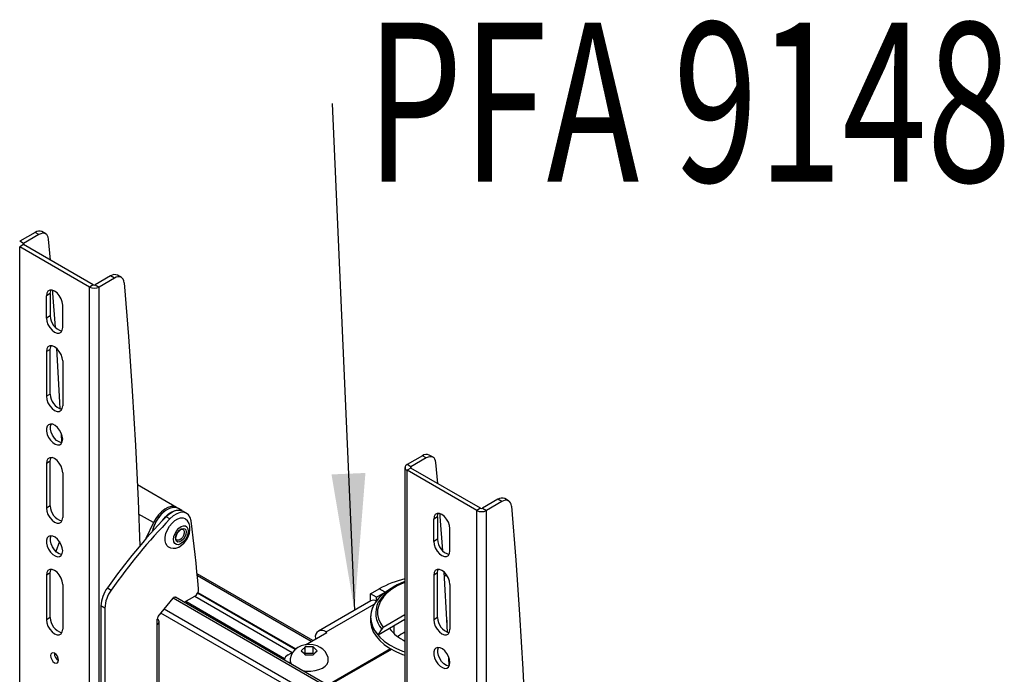
# Model space of a CAD drawing. Extents: x 238 to 3914, y 278 to 5350.
# Drawn here: x 609 to 968, y 5111 to 5350 of the extents above; entities that cross this region are included whole.
import ezdxf
from ezdxf.enums import TextEntityAlignment as Align

# ---------------------------------------------------------------- set-up
doc = ezdxf.new("R2010")
doc.units = 0
doc.header["$LTSCALE"] = 20
doc.linetypes.add('SLD-SOLID', pattern=[0])
doc.layers.get('0').update_dxf_attribs({"linetype": 'CONTINUOUS'})
doc.layers.add('MAATENTEKST', color=7, linetype='SLD-SOLID')

# ---------------------------------------------------------------- blocks, each defined once
blk = doc.blocks.new('SW_NOTE_0_6')
at = {"layer": 'MAATENTEKST', "color": 0}
blk.add_line((-8.11, 185.16), (0, 0), dxfattribs=at)
blk.add_solid([(0, 0), (4.01, 50.22), (-8.38, 49.68)], dxfattribs=at)
at = {"layer": 'MAATENTEKST', "color": 0, "width": 0.7}
blk.add_text('PFA 9148', height=58.208, dxfattribs=at).set_placement((4.32, 138.42), align=Align.BOTTOM_LEFT)

msp = doc.modelspace()

# ---------------------------------------------------------------- linework, layer by layer
at = {"color": 7, "linetype": 'SLD-SOLID'}
for p, q in [((614.563, 5272.346), (608.937, 5269.099)), ((615.977, 5271.53), (610.352, 5268.282)), ((618.477, 5271.778), (617.063, 5272.594)), ((634.393, 5252.362), (608.937, 5267.058)), ((635.807, 5253.179), (610.352, 5267.874)), ((620.138, 5262.225), (619.497, 5269.864)), ((642.14, 5256.426), (636.514, 5253.179)), ((646.054, 5255.858), (644.64, 5256.674)), ((643.554, 5255.61), (637.929, 5252.362)), ((618.695, 5241.011), (618.695, 5249.176)), ((620.11, 5249.993), (620.11, 5241.827)), ((624.635, 5237.582), (624.635, 5245.748)), ((618.695, 5228.763), (618.695, 5212.432)), ((620.11, 5213.249), (620.11, 5229.579)), ((624.635, 5225.334), (624.635, 5209.003)), ((624.343, 5195.453), (624.189, 5198.819)), ((618.695, 5187.936), (618.695, 5171.605)), ((620.11, 5172.422), (620.11, 5188.752)), ((755.984, 5190.706), (750.359, 5187.458)), ((757.399, 5189.889), (751.773, 5186.642)), ((759.898, 5190.137), (758.484, 5190.953)), ((761.559, 5180.584), (760.918, 5188.223)), ((624.635, 5184.507), (624.635, 5168.176)), ((749.626, 5186.437), (749.626, 4818.994)), ((775.815, 5170.722), (750.359, 5185.417)), ((777.229, 5171.538), (751.773, 5186.233)), ((666.249, 5171.792), (651.896, 5180.078)), ((783.562, 5174.786), (777.936, 5171.538)), ((784.976, 5173.969), (779.35, 5170.722)), ((787.476, 5174.217), (786.061, 5175.033)), ((668.091, 5170.69), (666.899, 5171.412)), ((669.89, 5169.69), (668.476, 5170.507)), ((760.117, 5159.37), (760.117, 5167.536)), ((761.531, 5168.352), (761.531, 5160.187)), ((657.77, 5166.269), (655.049, 5160.424)), ((766.056, 5155.941), (766.056, 5164.107)), ((623.454, 5159.347), (622.172, 5155.717)), ((666.32, 5159.916), (666.19, 5160.011)), ((618.695, 5147.109), (618.695, 5130.778)), ((620.11, 5131.594), (620.11, 5147.925)), ((715.991, 5123.172), (673.747, 5147.559)), ((760.117, 5147.122), (760.117, 5130.791)), ((761.531, 5131.608), (761.531, 5147.939)), ((763.978, 5147.073), (764.941, 5147.017)), ((624.635, 5143.68), (624.635, 5127.349)), ((737.046, 5140.225), (740.228, 5142.062)), ((745.852, 5142.942), (744.574, 5142.204)), ((766.056, 5143.693), (766.056, 5127.362)), ((659.495, 5131.953), (664.921, 5138.702)), ((749.626, 5090.659), (665.775, 5139.065)), ((669, 5137.204), (672.859, 5139.431)), ((672.771, 5139.381), (708.42, 5118.801)), ((737.125, 5137.64), (718.033, 5126.619)), ((739.167, 5139.001), (737.046, 5140.225)), ((737.046, 5137.595), (737.046, 5140.225)), ((739.167, 5139.001), (742.349, 5140.838)), ((739.167, 5137.701), (739.167, 5139.001)), ((742.349, 5140.838), (742.666, 5141.018)), ((659.142, 5129.063), (659.142, 5131.041)), ((737.029, 5131.755), (737.029, 5130.531)), ((749.626, 5130.833), (739.779, 5125.149)), ((749.626, 5132.548), (741.665, 5127.952)), ((659.874, 5034.548), (659.874, 5130.084)), ((739.779, 5125.149), (741.132, 5127.405)), ((745.578, 5128.496), (745.578, 5125.768)), ((713.292, 5121.614), (721.136, 5126.142)), ((716.894, 5124.101), (716.894, 5123.693)), ((721.136, 5126.142), (720.783, 5126.346)), ((712.434, 5120.129), (711.763, 5119.427)), ((712.471, 5120.167), (712.434, 5120.129)), ((712.507, 5120.204), (712.471, 5120.167)), ((713.179, 5120.88), (712.507, 5120.204)), ((714.547, 5120.902), (713.179, 5120.88)), ((713.179, 5118.443), (713.179, 5120.88)), ((714.622, 5120.902), (714.547, 5120.902)), ((714.697, 5120.903), (714.622, 5120.902)), ((716.065, 5120.898), (714.697, 5120.903)), ((716.763, 5120.231), (716.065, 5120.898)), ((716.065, 5118.462), (716.065, 5120.898)), ((716.801, 5120.194), (716.763, 5120.231)), ((716.839, 5120.157), (716.801, 5120.194)), ((717.536, 5119.464), (716.839, 5120.157)), ((744.366, 5120.163), (721.442, 5106.929)), ((744.719, 5119.959), (721.796, 5106.725)), ((706.994, 5117.978), (708.706, 5118.966)), ((711.763, 5119.427), (712.46, 5118.761)), ((712.46, 5118.761), (712.498, 5118.724)), ((712.498, 5118.724), (712.536, 5118.687)), ((712.536, 5118.687), (713.233, 5117.993)), ((713.179, 5118.443), (712.983, 5118.242)), ((716.065, 5118.462), (713.179, 5118.443)), ((713.233, 5117.993), (714.602, 5118.015)), ((714.602, 5118.015), (714.676, 5118.016)), ((714.676, 5118.016), (714.751, 5118.016)), ((714.751, 5118.016), (716.12, 5118.011)), ((716.316, 5118.217), (716.065, 5118.462)), ((716.12, 5118.011), (716.791, 5118.714)), ((716.791, 5118.714), (716.828, 5118.751)), ((716.828, 5118.751), (716.864, 5118.789)), ((716.864, 5118.789), (717.536, 5119.464)), ((765.764, 5113.812), (765.616, 5117.074)), ((765.673, 5115.824), (765.994, 5115.847))]:
    msp.add_line(p, q, dxfattribs=at)
at = {"color": 8, "linetype": 'SLD-SOLID'}
for p, q in [((615.977, 5271.53), (614.563, 5272.346)), ((610.352, 5268.282), (608.937, 5269.099)), ((610.352, 5267.874), (608.937, 5267.058)), ((608.937, 4899.614), (608.937, 5267.058)), ((610.352, 5268.282), (610.352, 5267.874)), ((643.554, 5255.61), (642.14, 5256.426)), ((635.807, 5253.179), (634.393, 5252.362)), ((636.514, 5253.179), (637.929, 5252.362)), ((620.11, 5249.993), (618.695, 5249.176)), ((634.393, 4884.919), (634.393, 5252.362)), ((637.929, 4884.919), (637.929, 5252.362)), ((620.11, 5241.827), (618.695, 5241.011)), ((620.11, 5229.579), (618.695, 5228.763)), ((620.11, 5213.249), (618.695, 5212.432)), ((620.11, 5188.752), (618.695, 5187.936)), ((757.399, 5189.889), (755.984, 5190.706)), ((751.773, 5186.642), (750.359, 5187.458)), ((751.773, 5186.233), (750.359, 5185.417)), ((750.359, 4817.974), (750.359, 5185.417)), ((751.773, 5186.642), (751.773, 5186.233)), ((784.976, 5173.969), (783.562, 5174.786)), ((620.11, 5172.422), (618.695, 5171.605)), ((777.229, 5171.538), (775.815, 5170.722)), ((775.815, 4803.278), (775.815, 5170.722)), ((777.936, 5171.538), (779.35, 5170.722)), ((779.35, 4803.278), (779.35, 5170.722)), ((657.77, 5166.269), (652.346, 5169.4)), ((663.796, 5167.62), (662.382, 5168.437)), ((761.531, 5168.352), (760.117, 5167.536)), ((761.531, 5160.187), (760.117, 5159.37)), ((620.11, 5147.925), (618.695, 5147.109)), ((715.405, 5122.834), (673.818, 5146.842)), ((761.531, 5147.939), (760.117, 5147.122)), ((640.95, 5142.442), (642.365, 5141.625)), ((742.349, 5140.838), (740.228, 5142.062)), ((749.626, 5089.803), (664.921, 5138.702)), ((672.83, 5139.415), (708.478, 5118.835)), ((709.571, 5119.919), (673.879, 5140.523)), ((674.008, 5140.776), (709.814, 5120.106)), ((742.349, 5140.838), (742.349, 5140.785)), ((640.027, 5135.033), (638.613, 5135.85)), ((661.739, 5134.744), (749.626, 5084.008)), ((669.541, 5137.516), (705.685, 5116.651)), ((720.783, 5126.346), (738.386, 5136.509)), ((620.11, 5131.594), (618.695, 5130.778)), ((749.626, 5081.777), (660.514, 5133.22)), ((761.531, 5131.608), (760.117, 5130.791)), ((659.142, 5033.528), (659.142, 5129.063)), ((717.247, 5123.897), (716.894, 5124.101)), ((720.783, 5125.938), (720.783, 5126.346))]:
    msp.add_line(p, q, dxfattribs=at)
at = {"color": 7, "linetype": 'SLD-SOLID', "flags": 128}
for points in [[(619.497, 5269.864), (619.376, 5270.534), (619.14, 5271.098), (618.796, 5271.539), (618.356, 5271.841), (617.836, 5271.993), (617.253, 5271.991), (616.626, 5271.835), (615.977, 5271.53)], [(647.074, 5253.944), (646.953, 5254.614), (646.717, 5255.178), (646.373, 5255.619), (645.934, 5255.921), (645.413, 5256.073), (644.83, 5256.072), (644.203, 5255.915), (643.554, 5255.61)], [(647.074, 5253.944), (648.659, 5234.244), (650.032, 5214.401), (651.195, 5194.42), (652.147, 5174.302), (652.767, 5157.757)], [(624.635, 5245.748), (624.49, 5246.891), (624.068, 5248.091), (623.411, 5249.229), (622.583, 5250.194), (621.665, 5250.891), (620.747, 5251.253), (619.92, 5251.244), (619.263, 5250.865), (618.841, 5250.152), (618.695, 5249.176)], [(620.11, 5249.993), (620.255, 5250.969), (620.395, 5251.295)], [(621.979, 5237.562), (621.082, 5250.164), (621.005, 5251.187)], [(618.695, 5241.011), (618.841, 5239.867), (619.263, 5238.668), (619.92, 5237.53), (620.747, 5236.565), (621.665, 5235.867), (622.583, 5235.505), (623.411, 5235.514), (624.068, 5235.894), (624.49, 5236.606), (624.635, 5237.582)], [(624.635, 5225.334), (624.49, 5226.478), (624.068, 5227.677), (623.411, 5228.815), (622.583, 5229.78), (621.665, 5230.478), (620.747, 5230.84), (619.92, 5230.831), (619.263, 5230.451), (618.841, 5229.739), (618.695, 5228.763)], [(620.11, 5229.579), (620.255, 5230.555), (620.395, 5230.882)], [(623.75, 5207.806), (623.618, 5210.339), (622.484, 5229.873)], [(618.695, 5212.432), (618.841, 5211.288), (619.263, 5210.089), (619.92, 5208.951), (620.747, 5207.986), (621.665, 5207.288), (622.583, 5206.926), (623.411, 5206.935), (624.068, 5207.315), (624.49, 5208.027), (624.635, 5209.003)], [(624.635, 5196.755), (624.503, 5197.842), (624.119, 5198.985), (623.517, 5200.082), (622.75, 5201.036), (621.887, 5201.761), (621.004, 5202.195), (620.18, 5202.297), (619.488, 5202.059), (618.989, 5201.502), (618.729, 5200.676), (618.729, 5199.654), (618.989, 5198.526), (619.488, 5197.394), (620.18, 5196.357), (621.004, 5195.508), (621.887, 5194.922), (622.75, 5194.651), (623.517, 5194.719), (624.119, 5195.121), (624.503, 5195.82), (624.635, 5196.755)], [(624.343, 5195.453), (624.164, 5195.467), (623.301, 5195.738), (622.419, 5196.324), (621.595, 5197.173), (620.902, 5198.21), (620.404, 5199.343), (620.143, 5200.47), (620.143, 5201.492), (620.395, 5202.303)], [(624.635, 5184.507), (624.49, 5185.651), (624.068, 5186.85), (623.411, 5187.988), (622.583, 5188.953), (621.665, 5189.651), (620.747, 5190.013), (619.92, 5190.004), (619.263, 5189.624), (618.841, 5188.912), (618.695, 5187.936)], [(620.11, 5188.752), (620.255, 5189.728), (620.395, 5190.055)], [(760.918, 5188.223), (760.797, 5188.893), (760.561, 5189.458), (760.217, 5189.898), (759.778, 5190.2), (759.258, 5190.353), (758.674, 5190.351), (758.047, 5190.194), (757.399, 5189.889)], [(788.496, 5172.303), (788.375, 5172.973), (788.138, 5173.538), (787.794, 5173.978), (787.355, 5174.28), (786.835, 5174.433), (786.251, 5174.431), (785.625, 5174.274), (784.976, 5173.969)], [(618.695, 5171.605), (618.841, 5170.461), (619.263, 5169.262), (619.92, 5168.124), (620.747, 5167.159), (621.665, 5166.461), (622.583, 5166.099), (623.411, 5166.108), (624.068, 5166.488), (624.49, 5167.2), (624.635, 5168.176)], [(666.55, 5171.59), (666.241, 5171.797), (665.307, 5172.125), (664.237, 5172.127), (663.077, 5171.804), (661.88, 5171.17), (660.7, 5170.253), (659.589, 5169.094), (658.598, 5167.746), (657.77, 5166.269)], [(666.899, 5171.412), (666.864, 5171.433), (665.914, 5171.772), (664.82, 5171.773), (663.635, 5171.434), (662.413, 5170.772), (661.211, 5169.817), (660.086, 5168.614)], [(661.067, 5167.06), (661.069, 5167.064), (662.131, 5168.364), (663.296, 5169.444), (664.509, 5170.254), (665.714, 5170.755), (666.855, 5170.925), (667.777, 5170.789)], [(662.382, 5168.437), (663.611, 5169.534), (664.885, 5170.329), (666.138, 5170.782), (667.307, 5170.868), (668.332, 5170.584), (668.476, 5170.507)], [(671.489, 5166.927), (671.166, 5168.165), (670.575, 5169.128), (669.746, 5169.768), (668.721, 5170.052), (667.552, 5169.965), (666.299, 5169.513), (665.026, 5168.718), (663.796, 5167.62)], [(788.496, 5172.303), (790.08, 5152.603), (791.454, 5132.76), (792.616, 5112.779), (793.568, 5092.661), (794.189, 5076.116)], [(663.249, 5157.359), (662.727, 5157.788), (662.247, 5158.607), (662.019, 5159.675), (662.056, 5160.923), (662.356, 5162.275), (662.901, 5163.644), (663.655, 5164.945), (664.573, 5166.096), (665.595, 5167.025), (666.658, 5167.673), (667.695, 5167.999), (668.641, 5167.984), (669.227, 5167.763)], [(663.267, 5157.383), (663.987, 5157.041), (664.986, 5156.889), (665.985, 5157.001), (666.989, 5157.361), (667.993, 5157.982), (668.953, 5158.861), (669.788, 5159.936), (670.45, 5161.144), (670.908, 5162.436), (671.121, 5163.772), (671.064, 5164.965), (670.763, 5166.013), (670.241, 5166.891), (669.52, 5167.577), (669.197, 5167.738)], [(674.266, 5142.036), (673.977, 5145.188), (673.671, 5148.329), (673.348, 5151.458), (673.009, 5154.576), (672.654, 5157.682), (672.282, 5160.776), (671.894, 5163.857), (671.489, 5166.927)], [(766.056, 5164.107), (765.911, 5165.25), (765.489, 5166.45), (764.832, 5167.588), (764.004, 5168.553), (763.087, 5169.251), (762.169, 5169.613), (761.341, 5169.603), (760.684, 5169.224), (760.262, 5168.512), (760.117, 5167.536)], [(761.531, 5168.352), (761.676, 5169.328), (761.816, 5169.654)], [(763.401, 5155.922), (762.503, 5168.523), (762.426, 5169.546)], [(666.209, 5160.008), (666.117, 5160.148), (666.008, 5160.585), (666.055, 5161.246), (666.292, 5161.989), (666.706, 5162.724), (667.236, 5163.333), (667.788, 5163.726), (668.246, 5163.871), (668.543, 5163.827), (668.575, 5163.795)], [(624.635, 5155.928), (624.503, 5157.015), (624.119, 5158.158), (623.517, 5159.255), (622.75, 5160.209), (621.887, 5160.934), (621.004, 5161.367), (620.18, 5161.47), (619.488, 5161.232), (618.989, 5160.675), (618.729, 5159.849), (618.729, 5158.827), (618.989, 5157.699), (619.488, 5156.567), (620.18, 5155.53), (621.004, 5154.681), (621.887, 5154.095), (622.75, 5153.824), (623.517, 5153.892), (624.119, 5154.294), (624.503, 5154.993), (624.635, 5155.928)], [(624.35, 5154.626), (624.164, 5154.64), (623.301, 5154.911), (622.419, 5155.497), (621.595, 5156.346), (620.902, 5157.383), (620.404, 5158.516), (620.143, 5159.643), (620.143, 5160.665), (620.395, 5161.476)], [(760.117, 5159.37), (760.262, 5158.227), (760.684, 5157.027), (761.341, 5155.889), (762.169, 5154.924), (763.087, 5154.226), (764.004, 5153.864), (764.832, 5153.874), (765.489, 5154.253), (765.911, 5154.965), (766.056, 5155.941)], [(624.635, 5143.68), (624.49, 5144.824), (624.068, 5146.023), (623.411, 5147.161), (622.583, 5148.126), (621.665, 5148.824), (620.747, 5149.186), (619.92, 5149.177), (619.263, 5148.797), (618.841, 5148.085), (618.695, 5147.109)], [(620.11, 5147.925), (620.255, 5148.901), (620.395, 5149.228)], [(766.056, 5143.693), (765.911, 5144.837), (765.489, 5146.036), (764.832, 5147.174), (764.004, 5148.14), (763.087, 5148.837), (762.169, 5149.199), (761.341, 5149.19), (760.684, 5148.81), (760.262, 5148.098), (760.117, 5147.122)], [(761.531, 5147.939), (761.676, 5148.914), (761.816, 5149.241)], [(765.171, 5126.165), (765.039, 5128.699), (763.905, 5148.232)], [(763.986, 5146.945), (764.022, 5146.944), (765.017, 5146.9)], [(745.706, 5142.857), (744.541, 5142.226), (742.524, 5140.914), (740.789, 5139.473), (739.361, 5137.925), (738.261, 5136.289), (737.503, 5134.59), (737.099, 5132.851), (737.054, 5131.097), (737.369, 5129.352), (738.039, 5127.641), (739.055, 5125.988), (740.402, 5124.415), (742.062, 5122.946), (744.012, 5121.6), (746.224, 5120.397), (748.666, 5119.353), (749.626, 5119.008)], [(744.574, 5142.204), (743.288, 5141.404), (741.463, 5140.026), (739.93, 5138.533), (738.71, 5136.947), (737.821, 5135.289), (737.275, 5133.583), (737.079, 5131.851), (737.236, 5130.118), (737.744, 5128.408), (738.596, 5126.744), (739.779, 5125.149)], [(664.921, 5138.702), (665.076, 5138.868), (665.243, 5138.996), (665.411, 5139.079), (665.571, 5139.112), (665.715, 5139.092), (665.775, 5139.065)], [(638.613, 5135.85), (638.579, 5116.414), (638.719, 5097.079), (639.032, 5077.847), (639.52, 5058.72), (640.181, 5039.7), (641.016, 5020.789), (642.024, 5001.99), (643.206, 4983.304)], [(640.027, 5135.033), (639.993, 5115.597), (640.133, 5096.262), (640.447, 5077.03), (640.934, 5057.903), (641.595, 5038.883), (642.43, 5019.973), (643.438, 5001.173), (644.62, 4982.487)], [(618.695, 5130.778), (618.841, 5129.634), (619.263, 5128.435), (619.92, 5127.297), (620.747, 5126.332), (621.665, 5125.634), (622.583, 5125.272), (623.411, 5125.281), (624.068, 5125.661), (624.49, 5126.373), (624.635, 5127.349)], [(737.029, 5130.531), (737.054, 5129.872), (737.369, 5128.127), (738.039, 5126.416), (739.055, 5124.763), (740.402, 5123.19), (742.062, 5121.721), (744.012, 5120.375), (746.224, 5119.172), (748.666, 5118.128), (749.626, 5117.784)], [(760.117, 5130.791), (760.262, 5129.648), (760.684, 5128.448), (761.341, 5127.31), (762.169, 5126.345), (763.087, 5125.647), (764.004, 5125.285), (764.832, 5125.295), (765.489, 5125.674), (765.911, 5126.387), (766.056, 5127.362)], [(764.992, 5129.598), (765.04, 5130.408), (764.916, 5131.015)], [(721.59, 5116.258), (721.516, 5116.976), (721.106, 5118.139), (720.475, 5119.148), (719.658, 5120.003), (718.667, 5120.703), (717.498, 5121.243), (716.156, 5121.598), (714.694, 5121.728), (713.186, 5121.606), (711.673, 5121.196), (710.437, 5120.587), (709.409, 5119.793), (708.597, 5118.839), (708.021, 5117.748), (707.705, 5116.56), (707.699, 5116.239)], [(766.056, 5115.114), (765.924, 5116.201), (765.54, 5117.344), (764.938, 5118.441), (764.172, 5119.395), (763.309, 5120.12), (762.426, 5120.554), (761.602, 5120.656), (760.91, 5120.418), (760.411, 5119.861), (760.15, 5119.035), (760.15, 5118.013), (760.411, 5116.885), (760.91, 5115.753), (761.602, 5114.716), (762.426, 5113.867), (763.309, 5113.281), (764.172, 5113.01), (764.938, 5113.079), (765.54, 5113.48), (765.924, 5114.18), (766.056, 5115.114)], [(765.764, 5113.812), (765.586, 5113.826), (764.723, 5114.097), (763.84, 5114.683), (763.016, 5115.532), (762.324, 5116.569), (761.825, 5117.702), (761.564, 5118.829), (761.564, 5119.852), (761.816, 5120.662)], [(623.15, 5115.958), (623.037, 5116.68), (622.715, 5117.422), (622.233, 5118.072), (621.665, 5118.53), (621.097, 5118.728), (620.615, 5118.634), (620.293, 5118.264), (620.18, 5117.673), (620.293, 5116.951), (620.615, 5116.209), (621.097, 5115.559), (621.665, 5115.101), (622.233, 5114.903), (622.715, 5114.997), (623.037, 5115.367), (623.15, 5115.958)], [(712.209, 5112.26), (713.683, 5112.044), (715.247, 5112.02), (716.782, 5112.198), (718.21, 5112.568), (719.459, 5113.113), (720.467, 5113.804), (721.184, 5114.608), (721.572, 5115.483), (721.63, 5116.25)]]:
    msp.add_lwpolyline(points, dxfattribs=at)
at = {"color": 8, "linetype": 'SLD-SOLID', "flags": 128}
for points in [[(665.572, 5158.639), (665.217, 5159.313), (665.114, 5160.218), (665.275, 5161.263), (665.682, 5162.348), (666.297, 5163.365), (667.059, 5164.215), (667.894, 5164.815), (668.719, 5165.106), (669.454, 5165.06), (670.027, 5164.681), (670.383, 5164.006), (670.485, 5163.102), (670.325, 5162.056), (669.917, 5160.972), (669.302, 5159.955), (668.54, 5159.104), (667.706, 5158.505), (666.881, 5158.213), (666.145, 5158.26), (665.572, 5158.639)], [(666.188, 5159.473), (665.904, 5160.067), (665.876, 5160.875), (666.108, 5161.79), (666.568, 5162.687), (667.195, 5163.445), (667.903, 5163.962), (668.598, 5164.168), (669.185, 5164.035), (669.584, 5163.582), (669.743, 5162.869), (669.639, 5161.993), (669.287, 5161.071), (668.734, 5160.229), (668.054, 5159.581), (667.341, 5159.213), (666.689, 5159.175), (666.188, 5159.473)], [(668.585, 5163.804), (668.765, 5163.652), (669.005, 5163.13), (669.008, 5162.415), (668.773, 5161.616), (668.336, 5160.854), (667.763, 5160.247), (667.143, 5159.885), (666.568, 5159.825), (666.32, 5159.916)], [(765.127, 5146.722), (765.1, 5146.724), (763.997, 5146.775)], [(749.626, 5144.463), (748.946, 5144.183), (746.762, 5143.123), (744.82, 5141.916), (743.152, 5140.579), (741.782, 5139.134), (740.731, 5137.602), (740.015, 5136.007), (739.646, 5134.374), (739.629, 5132.726), (739.964, 5131.09), (740.646, 5129.491), (741.665, 5127.952)]]:
    msp.add_lwpolyline(points, dxfattribs=at)
at = {"color": 7, "linetype": 'SLD-SOLID'}
for centre, radius, start, end in [((616.017, 5270.407), 2.424, 64.44504, 126.86731), ((610.429, 5268.078), 0.218, 110.78549, 249.21451), ((643.594, 5254.487), 2.424, 64.44504, 126.86731), ((636.161, 5253.861), 0.769, 242.60998, 297.39002), ((636.161, 5255.774), 3.843, 242.60963, 297.39027), ((625.794, 5241.778), 5.685, 179.504, 255.27613), ((625.795, 5213.199), 5.685, 179.50531, 255.27386), ((757.439, 5188.766), 2.424, 64.44504, 126.86731), ((750.746, 5186.437), 1.092, 110.78356, 249.21674), ((751.85, 5186.437), 0.218, 110.78398, 249.21602), ((785.016, 5172.847), 2.424, 64.44504, 126.86731), ((625.794, 5172.372), 5.685, 179.50298, 255.27618), ((667.662, 5162.599), 9.72, 119.49579, 141.91356), ((777.582, 5174.133), 3.843, 242.60967, 297.39033), ((777.582, 5172.22), 0.769, 242.6108, 297.3892), ((823.435, 5013.829), 223.253, 136.16981, 144.82439), ((824.849, 5013.013), 223.253, 136.16981, 144.82439), ((669.898, 5160.458), 12.804, 140.54703, 168.39353), ((670.268, 5160.244), 13.18, 140.57672, 167.57804), ((767.216, 5160.137), 5.685, 179.50402, 255.27611), ((758.147, 5110.073), 36.666, 103.43666, 119.25465), ((650.675, 5135.283), 12.076, 143.64325, 177.30957), ((652.09, 5134.467), 12.076, 143.64325, 177.30957), ((671.246, 5141.985), 3.02, 302.26599, 0.96044), ((755.008, 5127.709), 17.837, 107.55874, 148.0022), ((738.214, 5135.386), 2.504, 67.62996, 115.79599), ((625.794, 5131.545), 5.685, 179.504, 255.27613), ((660.675, 5130.971), 1.535, 140.22475, 177.36075), ((658.755, 5130.084), 1.092, 290.78365, 69.21635), ((767.216, 5131.559), 5.685, 179.50533, 255.27384), ((719.264, 5124.485), 2.402, 50.79607, 189.21394), ((742.482, 5126.623), 1.56, 121.57356, 149.90451), ((755.724, 5136.172), 14.508, 216.2299, 245.14771), ((757.78, 5109.691), 18.425, 116.26336, 125.92836), ((624.632, 5118.528), 3.036, 179.23832, 240.7555), ((708.079, 5115.632), 2.586, 114.82129, 169.33529), ((710.245, 5116.07), 2.583, 176.19102, 213.81749)]:
    msp.add_arc(centre, radius, start, end, dxfattribs=at)
at = {"color": 8, "linetype": 'SLD-SOLID'}
msp.add_arc((747.616, 5133.195), 8.693, 152.85961, 221.76329, dxfattribs=at)

# ---------------------------------------------------------------- block references
at = {"layer": 'MAATENTEKST'}
msp.add_blockref('SW_NOTE_0_6', (731.168, 5134.202), dxfattribs=at)

doc.saveas('drawing.dxf')
